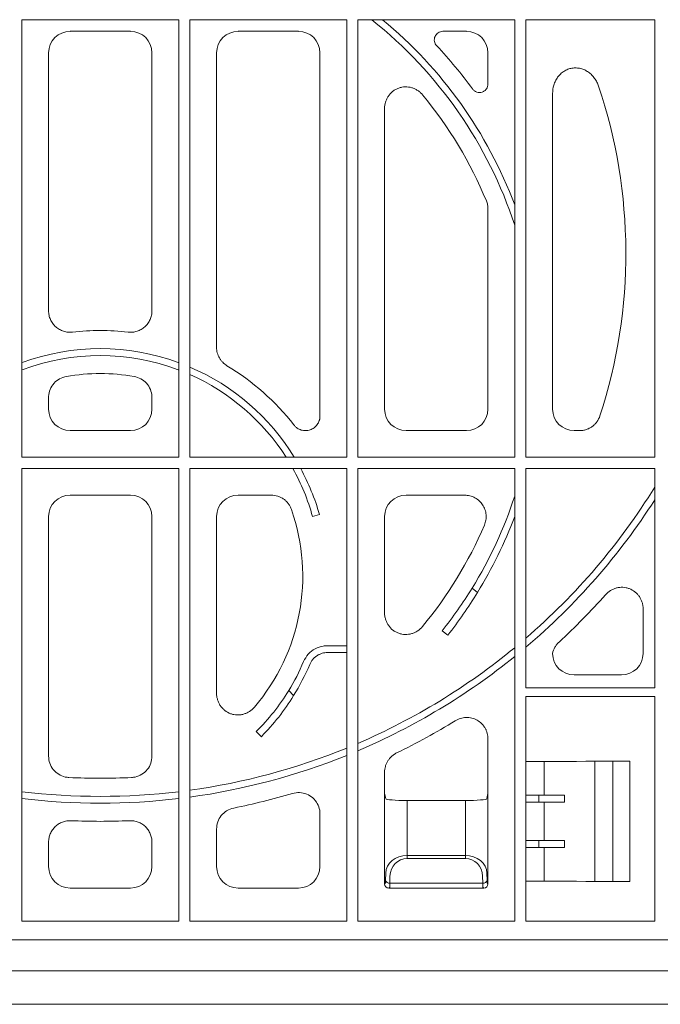
# Model space of a CAD drawing. Units: inches. Extents: x 95 to 119694, y 82 to 10991.
# Drawn here: x 13866 to 14014, y 2516 to 2744 of the extents above; entities that cross this region are included whole.
import ezdxf

# ---------------------------------------------------------------- set-up
doc = ezdxf.new("R2010")
doc.units = ezdxf.units.IN
doc.header["$MEASUREMENT"] = 0
doc.layers.add('ACO STORM-BRIXX', color=7, linetype='Continuous', lineweight=15)

# ---------------------------------------------------------------- blocks, each defined once
blk = doc.blocks.new('panel')
at = {"layer": 'ACO STORM-BRIXX'}
for p, q in [((-18.2, -224.8), (18.2, -224.8)), ((-18.2, -224.8), (-18.2, -326.45)), ((18.2, -224.8), (18.2, -326.45)), ((57.2, -224.8), (20.8, -224.8)), ((20.8, -326.45), (20.8, -224.8)), ((57.2, -224.8), (57.2, -326.45)), ((96.2, -224.8), (59.8, -224.8)), ((59.8, -326.45), (59.8, -224.8)), ((96.2, -224.8), (96.2, -326.45)), ((98.8, -326.45), (98.8, -224.8)), ((128.7, -224.8), (98.8, -224.8)), ((128.7, -224.8), (128.7, -326.45)), ((7.02, -227.5), (-7.02, -227.5)), ((31.98, -227.5), (46.02, -227.5)), ((79.55, -227.5), (85.02, -227.5)), ((-12, -232.48), (-12, -292.42)), ((12, -232.48), (12, -292.42)), ((27, -300.91), (27, -232.48)), ((51, -232.48), (51, -316.89)), ((90, -232.48), (90, -239.7)), ((105, -315.27), (105, -241.97)), ((66, -315.27), (66, -245.44)), ((90, -268.8), (90, -315.27)), ((-12, -312.57), (-12, -315.27)), ((12, -312.57), (12, -315.27)), ((-7.02, -320.25), (7.02, -320.25)), ((85.02, -320.25), (70.98, -320.25)), ((111.26, -320.25), (109.98, -320.25)), ((-18.2, -326.45), (18.2, -326.45)), ((57.2, -326.45), (20.8, -326.45)), ((96.2, -326.45), (59.8, -326.45)), ((128.7, -326.45), (98.8, -326.45)), ((-18.2, -329.05), (18.2, -329.05)), ((-18.2, -329.05), (-18.2, -434.2)), ((18.2, -329.05), (18.2, -434.2)), ((57.2, -329.05), (20.8, -329.05)), ((20.8, -434.2), (20.8, -329.05)), ((57.2, -329.05), (57.2, -434.2)), ((96.2, -329.05), (59.8, -329.05)), ((59.8, -434.2), (59.8, -329.05)), ((96.2, -329.05), (96.2, -434.2)), ((128.7, -329.05), (98.8, -329.05)), ((98.8, -380), (98.8, -329.05)), ((128.7, -329.05), (128.7, -380)), ((7.02, -335.25), (-7.02, -335.25)), ((31.98, -335.25), (39.7, -335.25)), ((70.98, -335.25), (84.59, -335.25)), ((-12, -340.23), (-12, -395.85)), ((12, -340.23), (12, -395.85)), ((27, -381.25), (27, -340.23)), ((49.26, -340.19), (50.88, -339.74)), ((66, -362.56), (66, -340.23)), ((87.56, -357.84), (86.31, -356.86)), ((126, -361.67), (126, -372.02)), ((79.36, -366.73), (80.68, -367.77)), ((57.2, -370.21), (52.72, -370.21)), ((57.2, -371.79), (52.77, -371.79)), ((121.02, -377), (109.98, -377)), ((44.88, -381.79), (43.74, -380.64)), ((98.8, -380), (128.7, -380)), ((101.68, -382), (98.8, -382)), ((98.8, -397.13), (98.8, -382)), ((110.54, -382), (101.68, -382)), ((112.71, -382), (110.54, -382)), ((112.74, -382), (112.71, -382)), ((112.74, -382), (128.7, -382)), ((128.7, -382), (128.7, -434.2)), ((36.2, -390.15), (37.39, -391.34)), ((90, -391.88), (90, -404.5)), ((98.8, -397.13), (98.78, -397.15)), ((98.78, -397.15), (98.78, -404.95)), ((103.02, -397.15), (103.02, -404.95)), ((110.54, -397.1), (112.71, -397.05)), ((112.71, -397.05), (112.81, -397)), ((112.81, -397), (122.89, -397)), ((114.84, -397), (114.84, -425)), ((119, -397), (119, -425)), ((122.89, -425), (122.89, -397)), ((66, -404.5), (66, -399.6)), ((66, -425.5), (66, -404.5)), ((66, -404.5), (66.25, -405.73)), ((89.75, -405.73), (90, -404.5)), ((90, -404.5), (90, -425.5)), ((84.75, -406.16), (71.25, -406.16)), ((71.25, -418.94), (71.25, -406.16)), ((84.75, -406.16), (84.75, -418.94)), ((98.78, -404.95), (98.75, -404.97)), ((98.75, -404.97), (98.75, -406.53)), ((98.78, -406.55), (98.75, -406.53)), ((98.78, -404.95), (103.02, -404.95)), ((98.78, -406.55), (98.78, -415.45)), ((98.78, -406.55), (103.02, -406.55)), ((101.79, -406.55), (101.79, -404.95)), ((103.02, -406.55), (103.02, -415.45)), ((107.73, -406.56), (107.73, -404.94)), ((51, -409.31), (51, -421.52)), ((27, -421.52), (27, -412.79)), ((-12, -415.83), (-12, -421.52)), ((12, -415.83), (12, -421.52)), ((98.75, -415.47), (98.78, -415.45)), ((98.75, -415.47), (98.75, -417.03)), ((103.02, -415.45), (98.78, -415.45)), ((101.79, -417.05), (101.79, -415.45)), ((107.73, -415.44), (107.73, -417.06)), ((98.75, -417.03), (98.78, -417.05)), ((98.78, -417.05), (98.78, -424.85)), ((103.02, -417.05), (98.78, -417.05)), ((103.02, -417.05), (103.02, -424.87)), ((71.25, -418.94), (71.25, -419.64)), ((84.75, -418.94), (71.25, -418.94)), ((71.25, -419.64), (84.75, -419.64)), ((84.75, -418.94), (84.75, -419.64)), ((66.25, -423.01), (66.22, -424.7)), ((89.78, -424.7), (89.75, -423.01)), ((66.19, -425.31), (66, -425.5)), ((67.22, -425.39), (67.25, -423.71)), ((88.75, -423.71), (88.78, -425.39)), ((90, -425.5), (89.81, -425.31)), ((98.8, -424.87), (98.78, -424.85)), ((98.8, -434.2), (98.8, -424.87)), ((110.54, -424.9), (112.71, -424.95)), ((112.71, -424.95), (112.81, -425)), ((112.81, -425), (122.89, -425)), ((-7.02, -426.5), (7.02, -426.5)), ((46.02, -426.5), (31.98, -426.5)), ((67, -426.5), (67.19, -426.31)), ((89, -426.5), (67, -426.5)), ((88.78, -425.39), (67.22, -425.39)), ((88.81, -426.31), (89, -426.5)), ((-18.2, -434.2), (18.2, -434.2)), ((57.2, -434.2), (20.8, -434.2)), ((96.2, -434.2), (59.8, -434.2)), ((101.68, -434.2), (98.8, -434.2)), ((110.54, -434.2), (101.68, -434.2)), ((112.71, -434.2), (110.54, -434.2)), ((112.74, -434.2), (112.71, -434.2)), ((128.7, -434.2), (112.74, -434.2)), ((-270.75, -438.56), (270.75, -438.56)), ((270.75, -445.71), (-270.75, -445.71)), ((-286, -453.5), (286, -453.5))]:
    blk.add_line(p, q, dxfattribs=at)
for centre, radius, start, end in [((0, -304), 101.21, 18.107, 51.4913), ((0, -304), 102.79, 20.6244, 50.4006), ((0, -304), 107, 36.1509, 43.1259), ((0, -304), 97, 22.4926, 39.5227), ((0, -279), 122, 341.9443, 18.5317), ((0, -354), 57, 83.4976, 96.5024), ((0, -354), 52.79, 69.9327, 110.0673), ((0, -354), 51.21, 69.2875, 110.7125), ((0, -354), 52.79, 31.4599, 66.7945), ((0, -354), 57, 37.9586, 58.937), ((0, -354), 47, 80.384, 99.616), ((0, -354), 51.21, 32.5447, 66.0366), ((-0.06, -353.79), 51.16, 15.4073, 28.913), ((0.06, -354.22), 52.84, 15.9061, 28.4487), ((0, -254), 151.21, 310.7974, 328.3339), ((0, -304), 101.21, 328.5162, 341.893), ((0, -254), 152.79, 310.2894, 327.3886), ((0, -354), 47, 319.5619, 19.1284), ((0, -304), 102.79, 328.4105, 339.3756), ((0, -304), 97, 320.4773, 336.813), ((0.27, -303.65), 101.16, 321.4269, 328.2679), ((-0.28, -304.35), 102.84, 321.9266, 328.6587), ((0, -254), 157, 312.7159, 318.3414), ((0, -254), 151.21, 293.2953, 309.5084), ((0, -254), 152.79, 293.0412, 309.023), ((0, -354), 51.21, 328.6519, 337.1548), ((0, -354), 52.79, 328.237, 337.1047), ((0.16, -353.84), 51.16, 314.7888, 328.4089), ((-0.16, -354.16), 52.84, 315.2876, 328.4802), ((0, -254), 157, 295.9894, 301.6595), ((0, -254), 151.21, 277.9064, 292.2269), ((0, -254), 152.79, 277.8243, 291.9857), ((0, -254), 147, 267.1671, 272.8329), ((0, -254), 151.21, 263.0871, 276.9129), ((0, -254), 157, 281.3871, 286.5051), ((0, -254), 152.79, 263.1587, 276.8413), ((0, -254), 157, 267.5165, 272.4835), ((67.1, -424.49), 0.904, 192.9042, 277.515), ((88.9, -424.49), 0.904, 262.4854, 347.0954)]:
    blk.add_arc(centre, radius, start, end, dxfattribs=at)
for centre, major_axis, ratio, start_param, end_param in [((-6.98, -232.52), (3.56, -3.56), 0.992433, 2.359993, 3.923193), ((6.98, -232.52), (3.56, 3.56), 0.992433, -0.7816, 0.7816), ((32.02, -232.52), (3.56, -3.56), 0.992433, 2.359993, 3.923193), ((45.98, -232.52), (3.56, 3.56), 0.992433, -0.7816, 0.7816), ((84.98, -232.52), (3.56, 3.56), 0.992433, -0.7816, 0.7816), ((-6.98, -315.23), (3.56, 3.56), 0.992433, 2.359993, 3.923193), ((6.98, -315.23), (3.56, -3.56), 0.992433, -0.7816, 0.7816), ((71.02, -315.23), (3.56, 3.56), 0.992433, 2.359993, 3.923193), ((84.98, -315.23), (3.56, -3.56), 0.992433, -0.7816, 0.7816), ((110.02, -315.23), (3.56, 3.56), 0.992433, 2.359993, 3.923193), ((-6.98, -340.27), (3.56, -3.56), 0.992433, 2.359993, 3.923193), ((6.98, -340.27), (3.56, 3.56), 0.992433, -0.7816, 0.7816), ((32.02, -340.27), (3.56, -3.56), 0.992433, 2.359993, 3.923193), ((71.02, -340.27), (3.56, -3.56), 0.992433, 2.359993, 3.923193), ((110.02, -371.98), (3.56, 3.56), 0.992433, 2.359993, 3.923193), ((120.98, -371.98), (3.56, -3.56), 0.992433, -0.7816, 0.7816), ((101.79, -397.12), (3, 0), 0.004363, -3.048229, -1.553188), ((101.68, -397.1), (9, 0), 0.004363, -1.553188, -0.174533), ((71.25, -405.72), (5, 0), 0.087489, -3.124139, -1.570796), ((84.75, -405.72), (5, 0), 0.087489, -1.570796, -0.017453), ((103.02, -404.89), (12, 0), 0.004363, -1.570796, -1.167802), ((103.02, -406.61), (12, 0), 0.004363, 1.167802, 1.570796), ((103.02, -415.39), (12, 0), 0.004363, -1.570796, -1.167802), ((103.02, -417.11), (12, 0), 0.004363, 1.167802, 1.570796), ((71.25, -423.09), (5, 0), 0.828424, 1.570796, 3.124139), ((71.25, -423.78), (0, -4.14), 0.965689, 3.141593, 4.694936), ((84.75, -423.09), (5, 0), 0.828424, 0.017453, 1.570796), ((84.75, -423.78), (0, -4.14), 0.965689, 1.58825, 3.141593), ((-6.98, -421.48), (3.56, 3.56), 0.992433, 2.359993, 3.923193), ((6.98, -421.48), (3.56, -3.56), 0.992433, -0.7816, 0.7816), ((32.02, -421.48), (3.56, 3.56), 0.992433, 2.359993, 3.923193), ((45.98, -421.48), (3.56, -3.56), 0.992433, -0.7816, 0.7816), ((66.19, -423.31), (0, -2), 0.017455, 0.017453, 0.802851), ((89.81, -423.31), (0, -2), 0.017455, -0.802851, -0.017453), ((101.79, -424.88), (3, 0), 0.004363, 1.553188, 3.048229), ((101.68, -424.9), (9, 0), 0.004363, 0.174533, 1.553188), ((67, -425.5), (0.707, -0.707), 0.99848, -2.352396, -0.789196), ((67.25, -425.25), (1.18, 0.57), 0.73033, 2.803835, 2.807481), ((67.25, -425.25), (0.57, 1.18), 0.73033, -2.807481, -2.803835), ((67.19, -423.31), (0, -3), 0.011637, 0.017453, 0.802851), ((88.81, -423.31), (0, -3), 0.011637, -0.802851, -0.017453), ((89, -425.5), (0.707, 0.707), 0.99848, -2.352396, -0.789196), ((88.75, -425.25), (0.57, -1.18), 0.73033, -0.337758, -0.334112), ((88.75, -425.25), (1.18, -0.57), 0.73033, 0.334112, 0.337758)]:
    blk.add_ellipse(centre, major_axis=major_axis, ratio=ratio, start_param=start_param, end_param=end_param, dxfattribs=at)
for points, knots in [([(78.09, -230.85), (77.96, -230.71), (77.85, -230.55), (77.67, -230.21), (77.61, -230.02), (77.54, -229.64), (77.53, -229.45), (77.58, -229.06), (77.63, -228.87), (77.78, -228.52), (77.89, -228.35), (78.14, -228.06), (78.28, -227.93), (78.61, -227.72), (78.79, -227.64), (79.16, -227.53), (79.35, -227.5), (79.55, -227.5)], [0, 0, 0, 0, 0.125, 0.125, 0.25, 0.25, 0.375, 0.375, 0.5, 0.5, 0.625, 0.625, 0.75, 0.75, 0.875, 0.875, 1, 1, 1, 1]), ([(105, -241.97), (105, -241.29), (105.1, -240.62), (105.39, -239.66), (105.52, -239.34), (105.81, -238.74), (105.98, -238.45), (106.37, -237.91), (106.6, -237.65), (107.08, -237.18), (107.34, -236.98), (107.91, -236.61), (108.21, -236.45), (108.84, -236.21), (109.16, -236.12), (109.66, -236.04), (109.83, -236.02), (110.17, -236), (110.34, -236), (110.84, -236.02), (111.18, -236.07), (111.84, -236.23), (112.15, -236.34), (112.76, -236.63), (113.06, -236.8), (113.61, -237.19), (113.87, -237.41), (114.34, -237.89), (114.56, -238.15), (114.95, -238.7), (115.13, -238.99), (115.43, -239.59), (115.57, -239.9), (115.67, -240.22)], [0, 0, 0, 0, 0.125, 0.125, 0.1875, 0.1875, 0.25, 0.25, 0.3125, 0.3125, 0.375, 0.375, 0.4375, 0.4375, 0.5, 0.5, 0.53125, 0.53125, 0.5625, 0.5625, 0.625, 0.625, 0.6875, 0.6875, 0.75, 0.75, 0.8125, 0.8125, 0.875, 0.875, 0.9375, 0.9375, 1, 1, 1, 1]), ([(90, -239.7), (90, -239.92), (89.97, -240.12), (89.84, -240.53), (89.75, -240.72), (89.57, -240.98), (89.5, -241.06), (89.36, -241.21), (89.28, -241.28), (89.11, -241.4), (89.02, -241.46), (88.84, -241.56), (88.74, -241.6), (88.44, -241.7), (88.23, -241.73), (87.81, -241.73), (87.6, -241.69), (87.2, -241.55), (87.01, -241.45), (86.67, -241.2), (86.52, -241.05), (86.4, -240.88)], [0, 0, 0, 0, 0.125, 0.125, 0.25, 0.25, 0.3125, 0.3125, 0.375, 0.375, 0.4375, 0.4375, 0.5, 0.5, 0.625, 0.625, 0.75, 0.75, 0.875, 0.875, 1, 1, 1, 1]), ([(66, -245.44), (66, -244.92), (66.07, -244.42), (66.3, -243.68), (66.39, -243.44), (66.61, -242.98), (66.74, -242.76), (67.03, -242.33), (67.19, -242.13), (67.54, -241.76), (67.73, -241.59), (68.13, -241.27), (68.35, -241.13), (68.8, -240.88), (69.03, -240.77), (69.51, -240.6), (69.76, -240.53), (70.26, -240.44), (70.52, -240.41), (71.28, -240.39), (71.8, -240.46), (72.54, -240.67), (72.78, -240.76), (73.24, -240.98), (73.47, -241.1), (73.9, -241.38), (74.1, -241.54), (74.48, -241.88), (74.66, -242.07), (74.82, -242.27)], [0, 0, 0, 0, 0.125, 0.125, 0.1875, 0.1875, 0.25, 0.25, 0.3125, 0.3125, 0.375, 0.375, 0.4375, 0.4375, 0.5, 0.5, 0.5625, 0.5625, 0.625, 0.625, 0.75, 0.75, 0.8125, 0.8125, 0.875, 0.875, 0.9375, 0.9375, 1, 1, 1, 1]), ([(89.62, -266.89), (89.75, -267.19), (89.84, -267.51), (89.97, -268.14), (90, -268.47), (90, -268.8)], [0, 0, 0, 0, 0.5, 0.5, 1, 1, 1, 1]), ([(-12, -292.42), (-12, -292.77), (-11.96, -293.12), (-11.82, -293.8), (-11.71, -294.14), (-11.42, -294.78), (-11.25, -295.08), (-10.94, -295.5), (-10.83, -295.64), (-10.59, -295.9), (-10.35, -296.14), (-10.07, -296.36), (-9.79, -296.57), (-9.64, -296.66), (-9.18, -296.92), (-8.86, -297.06), (-8.2, -297.27), (-7.85, -297.34), (-7.15, -297.41), (-6.81, -297.41), (-6.45, -297.37)], [0, 0, 0, 0, 0.125, 0.125, 0.25, 0.25, 0.375, 0.375, 0.4375, 0.4375, 0.5, 0.5625, 0.5625, 0.625, 0.625, 0.75, 0.75, 0.875, 0.875, 1, 1, 1, 1]), ([(12, -292.42), (12, -292.77), (11.96, -293.12), (11.82, -293.8), (11.71, -294.14), (11.42, -294.78), (11.25, -295.08), (10.94, -295.5), (10.83, -295.64), (10.59, -295.9), (10.35, -296.14), (10.07, -296.36), (9.79, -296.57), (9.64, -296.66), (9.18, -296.92), (8.86, -297.06), (8.2, -297.27), (7.85, -297.34), (7.15, -297.41), (6.81, -297.41), (6.45, -297.37)], [0, 0, 0, 0, 0.125, 0.125, 0.25, 0.25, 0.375, 0.375, 0.4375, 0.4375, 0.5, 0.5625, 0.5625, 0.625, 0.625, 0.75, 0.75, 0.875, 0.875, 1, 1, 1, 1]), ([(29.41, -305.17), (29.04, -304.95), (28.71, -304.69), (28.26, -304.23), (28.12, -304.06), (27.86, -303.72), (27.63, -303.36), (27.45, -302.98), (27.28, -302.58), (27.22, -302.38), (27.05, -301.76), (27, -301.34), (27, -300.91)], [0, 0, 0, 0, 0.25, 0.25, 0.375, 0.375, 0.5, 0.625, 0.625, 0.75, 0.75, 1, 1, 1, 1]), ([(-7.85, -307.66), (-8.39, -307.81), (-9.48, -308.1), (-10.81, -309.2), (-11.71, -310.63), (-11.99, -311.84), (-12, -312.48), (-12, -312.57)], [0, 0, 0, 0, 0.240647, 0.481327, 0.721282, 0.961127, 1, 1, 1, 1]), ([(7.85, -307.66), (8.39, -307.81), (9.48, -308.1), (10.81, -309.2), (11.71, -310.63), (11.99, -311.84), (12, -312.48), (12, -312.57)], [0, 0, 0, 0, 0.240647, 0.481327, 0.721282, 0.961127, 1, 1, 1, 1]), ([(51, -316.89), (51, -316.94), (51, -317.06), (50.98, -317.23), (50.96, -317.41), (50.93, -317.58), (50.89, -317.75), (50.81, -318.03), (50.65, -318.41), (50.38, -318.85), (50.04, -319.26), (49.51, -319.71), (48.73, -320.12), (47.85, -320.27), (47.16, -320.23), (46.64, -320.12), (46.15, -319.93), (45.75, -319.7), (45.42, -319.45), (45.17, -319.21), (45.02, -319.03), (44.94, -318.94)], [0, 0, 0, 0, 0.020934, 0.041751, 0.06251, 0.083265, 0.104073, 0.124992, 0.18745, 0.249908, 0.312371, 0.374861, 0.499459, 0.624563, 0.686995, 0.749454, 0.81192, 0.874388, 0.916345, 0.958066, 1, 1, 1, 1]), ([(115.99, -316.81), (115.83, -317.31), (115.59, -317.77), (115.13, -318.41), (114.96, -318.61), (114.59, -318.98), (114.4, -319.14), (113.98, -319.45), (113.75, -319.59), (113.29, -319.83), (113.05, -319.92), (112.55, -320.09), (112.3, -320.15), (111.78, -320.23), (111.52, -320.25), (111.26, -320.25)], [0, 0, 0, 0, 0.25, 0.25, 0.375, 0.375, 0.5, 0.5, 0.625, 0.625, 0.75, 0.75, 0.875, 0.875, 1, 1, 1, 1]), ([(39.7, -335.25), (40.22, -335.25), (40.72, -335.33), (41.46, -335.56), (41.7, -335.66), (42.16, -335.89), (42.37, -336.02), (42.79, -336.32), (42.99, -336.48), (43.36, -336.84), (43.53, -337.03), (43.84, -337.44), (43.98, -337.66), (44.22, -338.12), (44.32, -338.35), (44.4, -338.6)], [0, 0, 0, 0, 0.25, 0.25, 0.375, 0.375, 0.5, 0.5, 0.625, 0.625, 0.75, 0.75, 0.875, 0.875, 1, 1, 1, 1]), ([(84.59, -335.25), (85, -335.25), (85.41, -335.3), (86, -335.45), (86.2, -335.51), (86.59, -335.66), (86.96, -335.83), (87.31, -336.04), (87.64, -336.28), (87.8, -336.41), (88.26, -336.82), (88.53, -337.13), (88.87, -337.65), (88.97, -337.83), (89.15, -338.2), (89.23, -338.39), (89.43, -338.97), (89.52, -339.38), (89.57, -339.99), (89.58, -340.19), (89.56, -340.6), (89.54, -340.81), (89.44, -341.42), (89.33, -341.81), (89.16, -342.19)], [0, 0, 0, 0, 0.125, 0.125, 0.1875, 0.1875, 0.25, 0.3125, 0.3125, 0.375, 0.375, 0.5, 0.5, 0.5625, 0.5625, 0.625, 0.625, 0.75, 0.75, 0.8125, 0.8125, 0.875, 0.875, 1, 1, 1, 1]), ([(117.3, -358.36), (117.64, -357.98), (118.02, -357.65), (118.67, -357.26), (118.89, -357.14), (119.35, -356.94), (119.59, -356.86), (120.08, -356.73), (120.33, -356.69), (120.83, -356.64), (121.08, -356.63), (121.58, -356.66), (121.84, -356.69), (122.33, -356.79), (122.57, -356.86), (123.28, -357.13), (123.73, -357.39), (124.31, -357.86), (124.5, -358.03), (124.84, -358.4), (125, -358.6), (125.28, -359.02), (125.4, -359.24), (125.62, -359.69), (125.71, -359.93), (125.85, -360.42), (125.91, -360.66), (125.98, -361.16), (126, -361.41), (126, -361.67)], [0, 0, 0, 0, 0.125, 0.125, 0.1875, 0.1875, 0.25, 0.25, 0.3125, 0.3125, 0.375, 0.375, 0.4375, 0.4375, 0.5, 0.5, 0.625, 0.625, 0.6875, 0.6875, 0.75, 0.75, 0.8125, 0.8125, 0.875, 0.875, 0.9375, 0.9375, 1, 1, 1, 1]), ([(74.82, -365.73), (74.49, -366.13), (74.12, -366.47), (73.47, -366.9), (73.25, -367.02), (72.78, -367.24), (72.55, -367.33), (72.05, -367.47), (71.8, -367.53), (71.29, -367.59), (71.04, -367.6), (70.53, -367.59), (70.27, -367.56), (69.76, -367.47), (69.52, -367.4), (69.04, -367.23), (68.8, -367.12), (68.35, -366.87), (68.14, -366.73), (67.53, -366.26), (67.17, -365.88), (66.74, -365.25), (66.62, -365.03), (66.39, -364.56), (66.3, -364.32), (66.15, -363.83), (66.09, -363.58), (66.02, -363.08), (66, -362.82), (66, -362.56)], [0, 0, 0, 0, 0.125, 0.125, 0.1875, 0.1875, 0.25, 0.25, 0.3125, 0.3125, 0.375, 0.375, 0.4375, 0.4375, 0.5, 0.5, 0.5625, 0.5625, 0.625, 0.625, 0.75, 0.75, 0.8125, 0.8125, 0.875, 0.875, 0.9375, 0.9375, 1, 1, 1, 1]), ([(47.2, -373.88), (47.52, -373.29), (48.16, -372.09), (49.81, -370.85), (51.41, -370.28), (52.4, -370.23), (52.72, -370.21)], [0, 0, 0, 0, 0.287695, 0.575391, 0.863084, 1, 1, 1, 1]), ([(105, -372.02), (105.1, -371.51), (105.29, -371.02), (105.67, -370.34), (105.81, -370.13), (106.13, -369.72), (106.31, -369.53), (106.5, -369.35)], [0, 0, 0, 0, 0.5, 0.5, 0.75, 0.75, 1, 1, 1, 1]), ([(52.77, -371.79), (52.33, -371.79), (51.9, -371.85), (51.27, -372.04), (51.06, -372.12), (50.66, -372.31), (50.47, -372.41), (50.11, -372.66), (49.93, -372.79), (49.6, -373.09), (49.45, -373.24), (49.03, -373.75), (48.8, -374.13), (48.63, -374.54)], [0, 0, 0, 0, 0.25, 0.25, 0.375, 0.375, 0.5, 0.5, 0.625, 0.625, 0.75, 0.75, 1, 1, 1, 1]), ([(35.77, -384.49), (35.44, -384.88), (35.06, -385.21), (34.41, -385.62), (34.19, -385.75), (33.73, -385.95), (33.49, -386.04), (33, -386.18), (32.74, -386.23), (32.24, -386.29), (31.99, -386.3), (31.48, -386.28), (31.22, -386.25), (30.72, -386.15), (30.48, -386.08), (29.77, -385.82), (29.31, -385.56), (28.71, -385.09), (28.53, -384.92), (28.18, -384.55), (28.02, -384.35), (27.73, -383.93), (27.61, -383.71), (27.39, -383.25), (27.3, -383), (27.15, -382.52), (27.09, -382.27), (27.02, -381.77), (27, -381.51), (27, -381.25)], [0, 0, 0, 0, 0.125, 0.125, 0.1875, 0.1875, 0.25, 0.25, 0.3125, 0.3125, 0.375, 0.375, 0.4375, 0.4375, 0.5, 0.5, 0.625, 0.625, 0.6875, 0.6875, 0.75, 0.75, 0.8125, 0.8125, 0.875, 0.875, 0.9375, 0.9375, 1, 1, 1, 1]), ([(82.4, -387.64), (82.78, -387.4), (83.19, -387.22), (83.82, -387.03), (84.04, -386.98), (84.47, -386.91), (84.69, -386.89), (85.35, -386.87), (85.8, -386.92), (86.44, -387.08), (86.65, -387.14), (87.06, -387.3), (87.26, -387.4), (87.84, -387.72), (88.19, -387.99), (88.67, -388.45), (88.82, -388.62), (89.09, -388.97), (89.21, -389.15), (89.43, -389.53), (89.53, -389.73), (89.7, -390.14), (89.77, -390.35), (89.94, -390.99), (90, -391.43), (90, -391.88)], [0, 0, 0, 0, 0.125, 0.125, 0.1875, 0.1875, 0.25, 0.25, 0.375, 0.375, 0.4375, 0.4375, 0.5, 0.5, 0.625, 0.625, 0.6875, 0.6875, 0.75, 0.75, 0.8125, 0.8125, 0.875, 0.875, 1, 1, 1, 1]), ([(66, -399.6), (66, -399.13), (66.06, -398.68), (66.26, -398.01), (66.34, -397.79), (66.52, -397.36), (66.63, -397.16), (66.88, -396.77), (67.01, -396.58), (67.31, -396.22), (67.47, -396.05), (67.82, -395.75), (68, -395.6), (68.38, -395.34), (68.59, -395.23), (68.8, -395.12)], [0, 0, 0, 0, 0.25, 0.25, 0.375, 0.375, 0.5, 0.5, 0.625, 0.625, 0.75, 0.75, 0.875, 0.875, 1, 1, 1, 1]), ([(-12, -395.85), (-11.95, -396.41), (-11.84, -397.53), (-10.98, -399.02), (-9.71, -400.15), (-8.39, -400.71), (-7.55, -400.79), (-7.27, -400.82)], [0, 0, 0, 0, 0.222002, 0.444046, 0.665247, 0.886152, 1, 1, 1, 1]), ([(12, -395.85), (11.95, -396.41), (11.84, -397.53), (10.98, -399.02), (9.71, -400.15), (8.39, -400.71), (7.55, -400.79), (7.27, -400.82)], [0, 0, 0, 0, 0.222002, 0.444046, 0.665247, 0.886152, 1, 1, 1, 1]), ([(44.6, -404.53), (45.16, -404.42), (46.27, -404.21), (47.95, -404.61), (49.4, -405.5), (50.45, -406.83), (50.94, -408.17), (50.99, -409.02), (51, -409.31)], [0, 0, 0, 0, 0.182284, 0.364623, 0.545697, 0.725836, 0.906252, 1, 1, 1, 1]), ([(27, -412.79), (27.05, -412.23), (27.16, -411.11), (28.02, -409.63), (29.31, -408.44), (30.42, -408.09), (31, -407.91)], [0, 0, 0, 0, 0.246124, 0.492283, 0.737743, 1, 1, 1, 1]), ([(-6.8, -410.85), (-7.14, -410.84), (-7.47, -410.86), (-7.97, -410.94), (-8.13, -410.97), (-8.46, -411.06), (-8.62, -411.11), (-9.09, -411.28), (-9.39, -411.43), (-9.96, -411.79), (-10.22, -412), (-10.71, -412.46), (-10.92, -412.71), (-11.31, -413.27), (-11.47, -413.56), (-11.73, -414.17), (-11.83, -414.5), (-11.97, -415.16), (-12, -415.49), (-12, -415.83)], [0, 0, 0, 0, 0.125, 0.125, 0.1875, 0.1875, 0.25, 0.25, 0.375, 0.375, 0.5, 0.5, 0.625, 0.625, 0.75, 0.75, 0.875, 0.875, 1, 1, 1, 1]), ([(6.8, -410.85), (7.14, -410.84), (7.47, -410.86), (7.97, -410.94), (8.13, -410.97), (8.46, -411.06), (8.62, -411.11), (9.09, -411.28), (9.39, -411.43), (9.96, -411.79), (10.22, -412), (10.71, -412.46), (10.92, -412.71), (11.31, -413.27), (11.47, -413.56), (11.73, -414.17), (11.83, -414.5), (11.97, -415.16), (12, -415.49), (12, -415.83)], [0, 0, 0, 0, 0.125, 0.125, 0.1875, 0.1875, 0.25, 0.25, 0.375, 0.375, 0.5, 0.5, 0.625, 0.625, 0.75, 0.75, 0.875, 0.875, 1, 1, 1, 1])]:
    blk.add_open_spline(points, degree=3, knots=knots, dxfattribs=at)

msp = doc.modelspace()

# ---------------------------------------------------------------- block references
at = {"layer": 'ACO STORM-BRIXX'}
msp.add_blockref('panel', (13884.43356, 2969.12045), dxfattribs=at)

doc.saveas('drawing.dxf')
